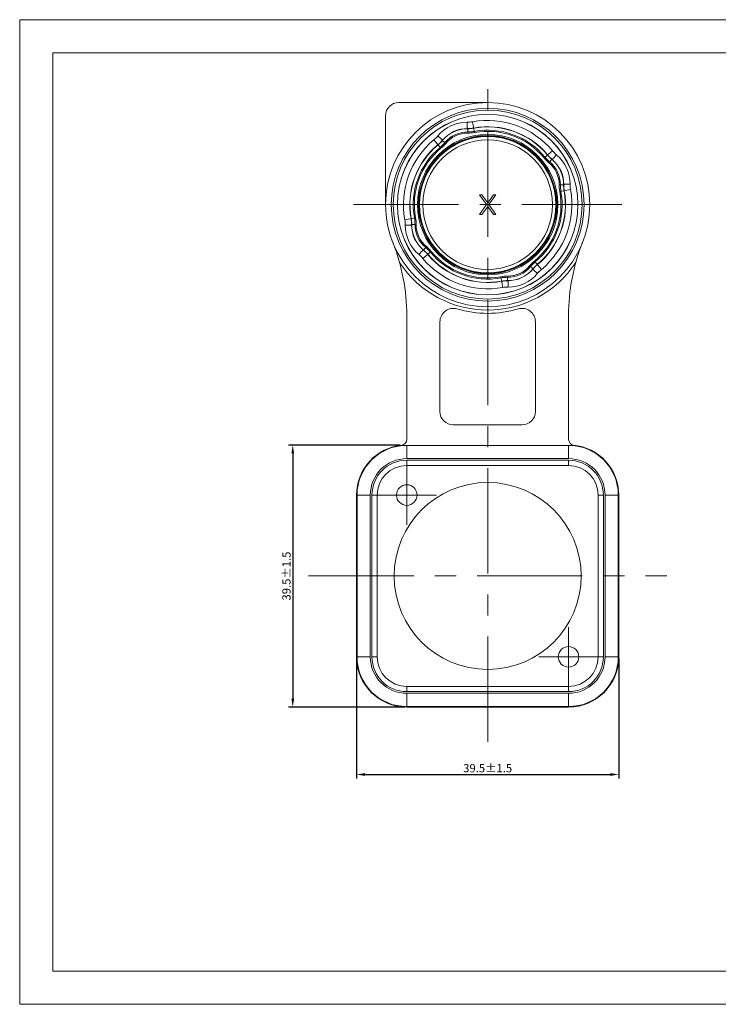
# Model space of a CAD drawing. Units: millimetres. Extents: x 2786 to 3206, y -187 to 110.
# Drawn here: x 2786 to 2996, y -187 to 110 of the extents above; entities that cross this region are included whole.
import ezdxf

# ---------------------------------------------------------------- set-up
doc = ezdxf.new("R2010")
doc.units = ezdxf.units.MM
doc.linetypes.add('CENTER', pattern=[50.8, 31.75, -6.35, 6.35, -6.35])
doc.layers.get('0').update_dxf_attribs({"lineweight": 40})
doc.layers.add('中心线层', color=6, linetype='CENTER', lineweight=18)
doc.layers.add('尺寸线层', color=1, linetype='Continuous', lineweight=18)
doc.styles.get("Standard").update_dxf_attribs({"font": 'swisscl.ttf'})
doc.dimstyles.get("Standard").update_dxf_attribs({"dimtxt": 2.5, "dimasz": 2.5, "dimexe": 1.25, "dimexo": 0.625, "dimtad": 1, "dimlfac": 0.5, "dimdsep": 46, "dimlunit": 6, "dimtxsty": 'Standard', "dimcen": 2.5, "dimadec": 0, "dimazin": 0, "dimtm": 0.1, "dimtfac": 0.5, "dimtmove": 0, "dimatfit": 3, "dimfxl": 1, "dimtolj": 1, "dimarcsym": 0})

# ---------------------------------------------------------------- blocks, each defined once
blk = doc.blocks.new('*D16')
at = {"layer": 'Defpoints', "color": 0}
for p in [(2901.01, -18.65), (2867.99, -97.67), (2902.38, -97.67)]:
    blk.add_point(p, dxfattribs=at)
at = {"layer": '尺寸线层', "color": 0, "linetype": 'ByBlock', "lineweight": -2}
for p, q in [((2900.39, -18.65), (2866.74, -18.65)), ((2867.99, -21.15), (2867.99, -95.17)), ((2901.76, -97.67), (2866.74, -97.67))]:
    blk.add_line(p, q, dxfattribs=at)
at = {"layer": '尺寸线层', "color": 0}
for points in [[(2867.57, -21.15), (2868.4, -21.15), (2867.99, -18.65)], [(2867.57, -95.17), (2868.4, -95.17), (2867.99, -97.67)]]:
    blk.add_solid(points, dxfattribs=at)
at = {"layer": '尺寸线层', "color": 0, "lineweight": 0, "insert": (2866.08, -58.16), "char_height": 2.5, "attachment_point": 5, "rotation": 90}
blk.add_mtext('\\A1;39.5±1.5', dxfattribs=at)
blk = doc.blocks.new('*D17')
at = {"layer": 'Defpoints', "color": 0}
for p in [(2887.24, -82.53), (2966.32, -82.53), (2966.32, -118.02)]:
    blk.add_point(p, dxfattribs=at)
at = {"layer": '尺寸线层', "color": 0, "linetype": 'ByBlock', "lineweight": -2}
for p, q in [((2887.24, -83.16), (2887.24, -119.27)), ((2966.32, -83.16), (2966.32, -119.27)), ((2889.74, -118.02), (2963.82, -118.02))]:
    blk.add_line(p, q, dxfattribs=at)
at = {"layer": '尺寸线层', "color": 0}
for points in [[(2889.74, -117.61), (2889.74, -118.44), (2887.24, -118.02)], [(2963.82, -117.61), (2963.82, -118.44), (2966.32, -118.02)]]:
    blk.add_solid(points, dxfattribs=at)
at = {"layer": '尺寸线层', "color": 0, "lineweight": 0, "insert": (2926.78, -116.12), "char_height": 2.5, "attachment_point": 5}
blk.add_mtext('\\A1;39.5±1.5', dxfattribs=at)

msp = doc.modelspace()

# ---------------------------------------------------------------- linework, layer by layer
at = {"color": 7, "linetype": 'Continuous', "lineweight": 0}
for p, q in [((2899.98, 84.67), (2926.78, 84.67)), ((2895.98, 53.87), (2895.98, 80.67)), ((2922.83, 75.63), (2922.24, 78.86)), ((2920.76, 75.44), (2920.77, 76.83)), ((2912.66, 70.88), (2910.56, 73.41)), ((2913.06, 73.24), (2914.13, 72.35)), ((2943.8, 67.99), (2946.33, 70.09)), ((2945.26, 66.53), (2946.15, 67.59)), ((2948.36, 59.89), (2949.74, 59.89)), ((2926.41, 53.93), (2924.28, 56.87)), ((2925.03, 56.87), (2924.28, 56.87)), ((2925.03, 56.87), (2926.78, 54.44)), ((2926.78, 54.44), (2928.53, 56.87)), ((2929.28, 56.87), (2927.16, 53.93)), ((2929.28, 56.87), (2928.53, 56.87)), ((2948.54, 57.82), (2951.78, 58.41)), ((2924.28, 50.87), (2926.41, 53.93)), ((2927.16, 53.93), (2929.28, 50.87)), ((2924.28, 50.87), (2925.03, 50.87)), ((2926.78, 53.29), (2925.03, 50.87)), ((2928.53, 50.87), (2926.78, 53.29)), ((2928.53, 50.87), (2929.28, 50.87)), ((2901.79, 49.33), (2905.03, 49.91)), ((2903.82, 47.85), (2905.21, 47.85)), ((2907.24, 37.64), (2909.77, 39.74)), ((2907.42, 40.15), (2908.3, 41.21)), ((2940.91, 36.85), (2943.01, 34.32)), ((2939.44, 35.39), (2940.51, 34.5)), ((2931.33, 28.88), (2930.74, 32.11)), ((2932.8, 30.91), (2932.8, 32.29)), ((2902.38, -16.85), (2902.38, 20.38)), ((2912.38, 18.57), (2912.38, -8.53)), ((2941.18, -8.53), (2941.18, 18.57)), ((2951.18, 20.38), (2951.18, -16.85)), ((2916.38, -12.53), (2937.18, -12.53)), ((2902.38, -18.73), (2902.38, -22.73)), ((2902.38, -18.73), (2951.18, -18.73)), ((2951.18, -22.73), (2951.18, -18.73)), ((2951.18, -22.73), (2902.38, -22.73)), ((2902.38, -23.23), (2902.38, -24.83)), ((2902.38, -23.23), (2951.18, -23.23)), ((2951.18, -24.83), (2951.18, -23.23)), ((2951.18, -24.83), (2902.38, -24.83)), ((2887.24, -33.73), (2887.24, -82.53)), ((2891.38, -33.73), (2887.24, -33.73)), ((2887.38, -82.53), (2887.38, -33.73)), ((2891.38, -33.73), (2891.38, -82.53)), ((2891.88, -82.53), (2891.88, -33.73)), ((2893.48, -33.73), (2891.88, -33.73)), ((2893.48, -33.73), (2893.48, -82.53)), ((2961.68, -33.73), (2960.08, -33.73)), ((2960.08, -82.53), (2960.08, -33.73)), ((2961.68, -33.73), (2961.68, -82.53)), ((2966.32, -33.73), (2962.18, -33.73)), ((2962.18, -82.53), (2962.18, -33.73)), ((2966.18, -33.73), (2966.18, -82.53)), ((2966.32, -82.53), (2966.32, -33.73)), ((2887.24, -82.53), (2891.38, -82.53)), ((2891.88, -82.53), (2893.48, -82.53)), ((2960.08, -82.53), (2961.68, -82.53)), ((2962.18, -82.53), (2966.32, -82.53)), ((2902.38, -91.43), (2951.18, -91.43)), ((2902.38, -91.43), (2902.38, -93.03)), ((2951.18, -93.03), (2951.18, -91.43)), ((2951.18, -93.03), (2902.38, -93.03)), ((2902.38, -93.53), (2951.18, -93.53)), ((2902.38, -93.53), (2902.38, -97.67)), ((2951.18, -97.67), (2951.18, -93.53)), ((2951.18, -97.53), (2902.38, -97.53)), ((2902.38, -97.67), (2951.18, -97.67))]:
    msp.add_line(p, q, dxfattribs=at)
at = {"lineweight": 5}
for p, q in [((2795.62, -177.34), (2795.62, -81.14)), ((2923.39, -177.34), (2992.15, -177.34))]:
    msp.add_line(p, q, dxfattribs=at)
at = {"color": 0, "lineweight": 5}
for points in [[(2785.62, -187.34), (3205.62, -187.34), (3205.62, 109.66), (2785.62, 109.66)], [(2795.62, -177.34), (3195.62, -177.34), (3195.62, 99.66), (2795.62, 99.66)]]:
    msp.add_lwpolyline(points, close=True, dxfattribs=at)
at = {"color": 7, "linetype": 'Continuous', "lineweight": 0}
for centre, radius in [((2926.78, 53.87), 30.8), ((2926.78, 53.87), 29.09), ((2926.78, 53.87), 28.5), ((2926.78, 53.87), 27.24), ((2926.78, 53.87), 27.2), ((2926.78, 53.87), 21.17), ((2926.78, 53.87), 20.84), ((2926.78, 53.87), 20.64), ((2926.78, 53.87), 20.54), ((2926.78, 53.87), 19.57), ((2926.78, -58.13), 28.2), ((2902.38, -33.73), 3.1), ((2951.18, -82.53), 3.1)]:
    msp.add_circle(centre, radius, dxfattribs=at)
for centre, radius, start, end in [((2899.98, 80.67), 4, 90, 180), ((2920.57, 67.2), 11.52, 89.8475, 140.1527), ((2920.62, 87.79), 9.07, 269.8574, 280.2823), ((2926.78, 53.87), 25.4, 39.6967, 100.3021), ((2926.78, 53.87), 23.5, 39.6998, 100.3002), ((2926.78, 53.87), 23.45, 39.6998, 100.3002), ((2904.76, 80.39), 9.07, 309.7126, 320.1404), ((2920.74, 66.83), 10, 89.8468, 140.1532), ((2920.74, 66.83), 9.95, 89.8468, 140.1532), ((2920.74, 66.83), 8.96, 89.8468, 140.1532), ((2920.74, 66.83), 8.61, 89.8468, 140.1532), ((2920.79, 86.83), 11.04, 269.8468, 280.3002), ((2920.79, 86.83), 11.39, 269.8468, 280.3002), ((2920.79, 86.83), 10, 269.8468, 280.3002), ((2920.79, 86.83), 10.05, 269.8468, 280.3002), ((2926.78, 53.87), 22.46, 39.6998, 100.3002), ((2926.78, 53.87), 22.11, 39.6998, 100.3002), ((2926.78, 53.87), 25.4, 129.6998, 190.3002), ((2926.78, 53.87), 23.5, 129.6998, 190.3002), ((2926.78, 53.87), 23.45, 129.6998, 190.3002), ((2905.39, 79.64), 10, 309.6998, 320.1532), ((2905.39, 79.64), 10.05, 309.6998, 320.1532), ((2905.39, 79.64), 11.04, 309.6998, 320.1532), ((2905.39, 79.64), 11.39, 309.6998, 320.1532), ((2926.78, 53.87), 22.46, 129.6998, 190.3002), ((2926.78, 53.87), 22.11, 129.6998, 190.3002), ((2952.56, 75.27), 10.05, 219.6998, 230.1532), ((2952.56, 75.27), 10, 219.6998, 230.1532), ((2953.27, 75.85), 9.01, 219.6882, 230.1744), ((2940.11, 60.08), 11.52, 359.8473, 50.1526), ((2952.56, 75.27), 11.39, 219.6998, 230.1532), ((2952.56, 75.27), 11.04, 219.6998, 230.1532), ((2939.74, 59.91), 8.61, 359.8468, 50.1532), ((2939.74, 59.91), 8.96, 359.8468, 50.1532), ((2939.74, 59.91), 9.95, 359.8468, 50.1532), ((2939.74, 59.91), 10, 359.8468, 50.1532), ((2959.74, 59.86), 11.39, 179.8468, 190.3002), ((2959.74, 59.86), 11.04, 179.8468, 190.3002), ((2959.74, 59.86), 10.05, 179.8468, 190.3002), ((2959.74, 59.86), 10, 179.8468, 190.3002), ((2960.74, 60.03), 9.11, 179.8778, 190.2674), ((2926.78, 53.87), 22.11, 309.6998, 10.3002), ((2926.78, 53.87), 22.46, 309.6998, 10.3002), ((2926.78, 53.87), 23.45, 309.6998, 10.3002), ((2926.78, 53.87), 23.5, 309.6998, 10.3002), ((2926.78, 53.87), 25.4, 309.6998, 10.3002), ((2892.83, 47.7), 9.11, 359.8775, 10.2677), ((2913.46, 47.65), 11.52, 179.8473, 230.1526), ((2893.82, 47.88), 10, 359.8468, 10.3002), ((2893.82, 47.88), 10.05, 359.8468, 10.3002), ((2913.82, 47.82), 10, 179.8468, 230.1532), ((2913.82, 47.82), 9.95, 179.8468, 230.1532), ((2893.82, 47.88), 11.04, 359.8468, 10.3002), ((2913.82, 47.82), 8.96, 179.8468, 230.1532), ((2893.82, 47.88), 11.39, 359.8468, 10.3002), ((2913.82, 47.82), 8.61, 179.8468, 230.1532), ((2842.38, 20.38), 60, 0, 21.6406), ((3011.18, 20.38), 60, 158.3594, 180), ((2900.3, 31.89), 9.02, 39.6817, 50.1743), ((2901.01, 32.47), 10, 39.6998, 50.1532), ((2901.01, 32.47), 10.05, 39.6998, 50.1532), ((2901.01, 32.47), 11.04, 39.6998, 50.1532), ((2901.01, 32.47), 11.39, 39.6998, 50.1532), ((2926.78, 53.87), 23.5, 219.6998, 280.3002), ((2926.78, 53.87), 23.45, 219.6998, 280.3002), ((2926.78, 53.87), 22.46, 219.6998, 280.3002), ((2926.78, 53.87), 22.11, 219.6998, 280.3002), ((2926.78, 53.87), 31.8, 213.2923, 326.7077), ((2926.78, 53.87), 25.4, 219.6998, 280.3002), ((2948.18, 28.09), 11.39, 129.6998, 140.1532), ((2948.18, 28.09), 11.04, 129.6998, 140.1532), ((2948.18, 28.09), 10.05, 129.6998, 140.1532), ((2948.18, 28.09), 10, 129.6998, 140.1532), ((2932.83, 40.91), 8.61, 269.8468, 320.1532), ((2932.83, 40.91), 8.96, 269.8468, 320.1532), ((2932.83, 40.91), 9.95, 269.8468, 320.1532), ((2932.83, 40.91), 10, 269.8468, 320.1532), ((2933, 40.54), 11.52, 269.8476, 320.1526), ((2948.81, 27.34), 9.07, 129.7126, 140.1404), ((2932.77, 20.91), 11.39, 89.8468, 100.3002), ((2932.77, 20.91), 11.04, 89.8468, 100.3002), ((2932.77, 20.91), 10.05, 89.8468, 100.3002), ((2932.77, 20.91), 10, 89.8468, 100.3002), ((2932.95, 19.94), 9.08, 89.8612, 100.2828), ((2916.38, 18.57), 4, 73.584, 180), ((2926.78, 53.87), 32.8, 253.584, 286.416), ((2937.18, 18.57), 4, 0, 106.416), ((2916.38, -8.53), 4, 180, 270), ((2937.18, -8.53), 4, 270, 0), ((2900.38, -16.85), 2, 276.7563, 0), ((2953.18, -16.85), 2, 180, 263.2437), ((2902.38, -33.73), 15.14, 95.1898, 180), ((2902.38, -33.73), 15, 90, 180), ((2951.18, -33.73), 15, 0, 90), ((2951.18, -33.73), 15.14, 0, 84.8103), ((2902.38, -33.73), 11, 90, 180), ((2902.38, -33.73), 10.5, 90, 180), ((2951.18, -33.73), 11, 0, 90), ((2951.18, -33.73), 10.5, 0, 90), ((2902.38, -33.73), 8.9, 90, 180), ((2951.18, -33.73), 8.9, 0, 90), ((2902.38, -82.53), 15.14, 180, 270), ((2902.38, -82.53), 15, 180, 270), ((2902.38, -82.53), 11, 180, 270), ((2902.38, -82.53), 10.5, 180, 270), ((2902.38, -82.53), 8.9, 180, 270), ((2951.18, -82.53), 15.14, 270, 0), ((2951.18, -82.53), 15, 270, 0), ((2951.18, -82.53), 11, 270, 0), ((2951.18, -82.53), 10.5, 270, 0), ((2951.18, -82.53), 8.9, 270, 0)]:
    msp.add_arc(centre, radius, start, end, dxfattribs=at)
for points, knots in [([(2920.77, 76.83), (2920.75, 76.83), (2920.72, 76.86), (2920.69, 76.91), (2920.65, 77.02), (2920.61, 77.2), (2920.56, 77.6), (2920.55, 78.11), (2920.58, 78.53), (2920.6, 78.72)], [0, 0, 0, 0, 0.030453, 0.05716, 0.094429, 0.203857, 0.353179, 0.70802, 1, 1, 1, 1]), ([(2913.06, 73.24), (2913.08, 73.25), (2913.07, 73.29), (2913.05, 73.35), (2912.99, 73.45), (2912.87, 73.6), (2912.6, 73.89), (2912.22, 74.23), (2911.88, 74.48), (2911.73, 74.58)], [0, 0, 0, 0, 0.030453, 0.05716, 0.094428, 0.203853, 0.353171, 0.70801, 1, 1, 1, 1]), ([(2946.15, 67.59), (2946.17, 67.58), (2946.21, 67.58), (2946.27, 67.6), (2946.36, 67.66), (2946.51, 67.78), (2946.8, 68.05), (2947.14, 68.43), (2947.39, 68.77), (2947.49, 68.93)], [0, 0, 0, 0, 0.030454, 0.057163, 0.094432, 0.203861, 0.353183, 0.708021, 1, 1, 1, 1]), ([(2949.74, 59.89), (2949.74, 59.9), (2949.77, 59.94), (2949.83, 59.96), (2949.93, 60), (2950.12, 60.04), (2950.51, 60.09), (2951.03, 60.1), (2951.44, 60.08), (2951.63, 60.05)], [0, 0, 0, 0, 0.030455, 0.057164, 0.094433, 0.203859, 0.353177, 0.70801, 1, 1, 1, 1]), ([(2903.82, 47.85), (2903.82, 47.83), (2903.79, 47.8), (2903.74, 47.77), (2903.63, 47.73), (2903.45, 47.7), (2903.05, 47.65), (2902.54, 47.64), (2902.12, 47.66), (2901.94, 47.68)], [0, 0, 0, 0, 0.030455, 0.057164, 0.094433, 0.203859, 0.353177, 0.70801, 1, 1, 1, 1]), ([(2907.42, 40.15), (2907.4, 40.16), (2907.36, 40.16), (2907.3, 40.13), (2907.21, 40.08), (2907.06, 39.96), (2906.77, 39.69), (2906.43, 39.3), (2906.18, 38.97), (2906.08, 38.81)], [0, 0, 0, 0, 0.030454, 0.057163, 0.094432, 0.203861, 0.353183, 0.708021, 1, 1, 1, 1]), ([(2940.51, 34.5), (2940.49, 34.49), (2940.5, 34.44), (2940.52, 34.39), (2940.57, 34.29), (2940.69, 34.14), (2940.96, 33.85), (2941.35, 33.51), (2941.68, 33.26), (2941.84, 33.16)], [0, 0, 0, 0, 0.030453, 0.05716, 0.094428, 0.203853, 0.353171, 0.70801, 1, 1, 1, 1]), ([(2932.8, 30.91), (2932.82, 30.91), (2932.85, 30.88), (2932.88, 30.83), (2932.92, 30.72), (2932.96, 30.53), (2933, 30.14), (2933.02, 29.62), (2932.99, 29.21), (2932.97, 29.02)], [0, 0, 0, 0, 0.030453, 0.05716, 0.094429, 0.203857, 0.353179, 0.70802, 1, 1, 1, 1])]:
    msp.add_open_spline(points, degree=3, knots=knots, dxfattribs=at)
at = {"layer": '中心线层', "lineweight": 0}
for p, q in [((2926.78, -108.19), (2926.78, 94.37)), ((2886.28, 53.87), (2967.28, 53.87)), ((2902.38, -42.73), (2902.38, -24.73)), ((2893.38, -33.73), (2911.38, -33.73)), ((2872.78, -58.13), (2980.78, -58.13)), ((2951.18, -91.53), (2951.18, -73.53)), ((2942.18, -82.53), (2960.18, -82.53))]:
    msp.add_line(p, q, dxfattribs=at)
at = {"layer": '尺寸线层', "color": 0, "lineweight": 5}
msp.add_line((2795.62, -151.9), (2795.62, -177.34), dxfattribs=at)

# ---------------------------------------------------------------- dimensions: what is measured, and where the dimension line sits
at = {"layer": '尺寸线层', "lineweight": 0}
dim = msp.add_linear_dim(base=(2867.99, -97.67), p1=(2901.01, -18.65), p2=(2902.38, -97.67), angle=90, dimstyle='STANDARD', override={"dimgap": 0.625, "dimdec": 1, "dimlfac": 0.5, "dimlunit": 2, "dimcen": 9, "dimtol": 1, "dimlim": 0, "dimtp": 1.5, "dimtm": 1.5, "dimtfac": 1, "dimarcsym": 1}, dxfattribs=at)
dim.commit()
dim.dimension.update_dxf_attribs({"geometry": '*D16', "text_midpoint": (2866.08, -58.16)})
dim = msp.add_linear_dim(base=(2966.32, -118.02), p1=(2887.24, -82.53), p2=(2966.32, -82.53), dimstyle='STANDARD', override={"dimdec": 1, "dimlunit": 2, "dimcen": 9, "dimtol": 1, "dimtp": 1.5, "dimtm": 1.5, "dimtfac": 1, "dimarcsym": 1}, dxfattribs=at)
dim.commit()
dim.dimension.update_dxf_attribs({"geometry": '*D17', "text_midpoint": (2926.78, -116.12)})

doc.saveas('drawing.dxf')
